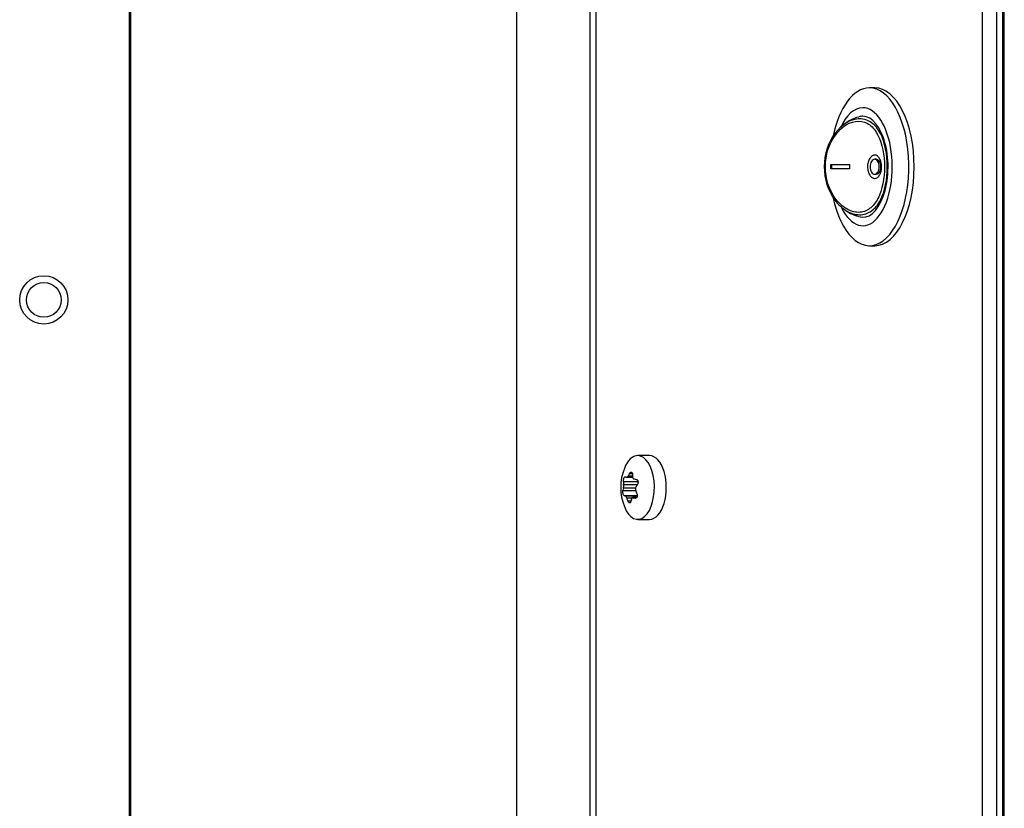
# Model space of a CAD drawing. Units: inches. Extents: x 0 to 178, y 1 to 22.
# Drawn here: x 122 to 127, y 6 to 10 of the extents above; entities that cross this region are included whole.
import ezdxf

# ---------------------------------------------------------------- set-up
doc = ezdxf.new("R2010")
doc.units = ezdxf.units.IN
doc.header["$MEASUREMENT"] = 0
for name, color, linetype in [('Default', 7, 'Continuous'), ('tangent', 7, 'Continuous'), ('visible', 7, 'Continuous')]:
    doc.layers.add(name, color=color, linetype=linetype)

# ---------------------------------------------------------------- blocks, each defined once
blk = doc.blocks.new('SE142')
at = {"layer": 'visible', "color": 7, "linetype": 'Continuous'}
for start_param, end_param in [(0, 1.185624), (1.965906, 6.283185)]:
    blk.add_ellipse((126.5498, 9.3268), major_axis=(0, 0.453), ratio=0.5, start_param=start_param, end_param=end_param, dxfattribs=at)
blk = doc.blocks.new('SE143')
at = {"layer": 'visible', "color": 7, "linetype": 'Continuous'}
for start_param, end_param in [(0, 0.846034), (2.336146, 6.283185)]:
    blk.add_ellipse((126.5117, 9.3268), major_axis=(0, 0.3385), ratio=0.5, start_param=start_param, end_param=end_param, dxfattribs=at)
blk = doc.blocks.new('SE144')
at = {"layer": 'visible', "color": 7, "linetype": 'Continuous'}
for start_param, end_param in [(2.980583, 6.283185), (0, 0.15958)]:
    blk.add_ellipse((126.5117, 9.3268), major_axis=(0, 0.29), ratio=0.5, start_param=start_param, end_param=end_param, dxfattribs=at)
blk = doc.blocks.new('SE145')
at = {"layer": 'visible', "color": 7, "linetype": 'Continuous'}
for p, q in [((126.5801, 9.7798), (126.5498, 9.7798)), ((126.3289, 9.3393), (126.4353, 9.3393)), ((126.3289, 9.3143), (126.3289, 9.3393)), ((126.3345, 9.3143), (126.3345, 9.3393)), ((126.4353, 9.3393), (126.4353, 9.3143)), ((126.5886, 9.3698), (126.5806, 9.3698)), ((126.4353, 9.3143), (126.3289, 9.3143)), ((126.5806, 9.2838), (126.5886, 9.2838)), ((126.5498, 8.8738), (126.5801, 8.8738))]:
    blk.add_line(p, q, dxfattribs=at)
for centre, radius, start, end in [((126.5383, 9.4092), 0.2088, 103.8569, 131.3695), ((126.5382, 9.2522), 0.2155, 230.3409, 256.4784)]:
    blk.add_arc(centre, radius, start, end, dxfattribs=at)
blk.add_ellipse((126.5801, 9.3268), major_axis=(0, 0.453), ratio=0.5, start_param=3.141593, end_param=6.283185, dxfattribs=at)
for points, knots in [([(126.3668, 9.1169), (126.3244, 9.1642), (126.2966, 9.2319), (126.2862, 9.3713), (126.304, 9.444), (126.3736, 9.5549), (126.4253, 9.5934), (126.5006, 9.6044), (126.5249, 9.6005), (126.568, 9.5783), (126.5868, 9.5601), (126.6323, 9.4902), (126.6487, 9.4224), (126.6551, 9.2822), (126.6455, 9.2106), (126.6097, 9.1261), (126.5945, 9.1027), (126.557, 9.0676), (126.5351, 9.0565), (126.4876, 9.0492), (126.4619, 9.0532), (126.4122, 9.0752), (126.3879, 9.0933), (126.3668, 9.1169)], [0, 0, 0, 0, 0.125, 0.125, 0.25, 0.25, 0.375, 0.375, 0.4375, 0.4375, 0.5, 0.5, 0.625, 0.625, 0.75, 0.75, 0.8125, 0.8125, 0.875, 0.875, 0.9375, 0.9375, 1, 1, 1, 1]), ([(126.3684, 9.1274), (126.3882, 9.105), (126.4109, 9.0878), (126.4578, 9.0667), (126.482, 9.063), (126.5267, 9.0702), (126.5474, 9.081), (126.5824, 9.1148), (126.5967, 9.1376), (126.6297, 9.2177), (126.6384, 9.286), (126.6324, 9.4176), (126.6171, 9.4819), (126.5746, 9.5482), (126.5569, 9.5657), (126.5166, 9.5868), (126.4937, 9.5906), (126.4226, 9.5799), (126.3738, 9.5425), (126.309, 9.4365), (126.2929, 9.3681), (126.3029, 9.2361), (126.3287, 9.1723), (126.3684, 9.1274)], [0, 0, 0, 0, 0.0625, 0.0625, 0.125, 0.125, 0.1875, 0.1875, 0.25, 0.25, 0.375, 0.375, 0.5, 0.5, 0.5625, 0.5625, 0.625, 0.625, 0.75, 0.75, 0.875, 0.875, 1, 1, 1, 1]), ([(126.5806, 9.3938), (126.5858, 9.3938), (126.5961, 9.3907), (126.6086, 9.3755), (126.6172, 9.3537), (126.6199, 9.3271), (126.6173, 9.3005), (126.6088, 9.2785), (126.5964, 9.2631), (126.581, 9.2583), (126.5649, 9.2627), (126.5511, 9.2779), (126.5411, 9.2999), (126.5379, 9.3265), (126.5409, 9.3531), (126.5508, 9.3753), (126.5646, 9.3907), (126.5753, 9.3938), (126.5806, 9.3938)], [0, 0, 0, 0, 0.062565, 0.125008, 0.187642, 0.249869, 0.312099, 0.374888, 0.437329, 0.49994, 0.56248, 0.624825, 0.687293, 0.749794, 0.812261, 0.874849, 0.937308, 1, 1, 1, 1]), ([(126.5806, 9.3698), (126.5873, 9.3698), (126.5938, 9.3652), (126.6029, 9.3495), (126.6056, 9.3383), (126.6056, 9.3156), (126.603, 9.3044), (126.5938, 9.2885), (126.5874, 9.2839), (126.574, 9.2838), (126.5672, 9.2883), (126.5572, 9.3041), (126.5542, 9.3153), (126.5542, 9.338), (126.5572, 9.3493), (126.567, 9.3652), (126.5739, 9.3698), (126.5806, 9.3698)], [0, 0, 0, 0, 0.125, 0.125, 0.25, 0.25, 0.375, 0.375, 0.5, 0.5, 0.625, 0.625, 0.75, 0.75, 0.875, 0.875, 1, 1, 1, 1]), ([(126.5886, 9.3698), (126.5895, 9.3698), (126.5912, 9.3697), (126.5937, 9.3691), (126.5961, 9.368), (126.5984, 9.3666), (126.6007, 9.3649), (126.6028, 9.3627), (126.6048, 9.3602), (126.6066, 9.3574), (126.6083, 9.3543), (126.6097, 9.3509), (126.611, 9.3473), (126.612, 9.3435), (126.6129, 9.3395), (126.6135, 9.3354), (126.6138, 9.3312), (126.614, 9.3269), (126.6138, 9.3227), (126.6135, 9.3185), (126.6129, 9.3144), (126.6121, 9.3104), (126.611, 9.3065), (126.6098, 9.3029), (126.6083, 9.2995), (126.6067, 9.2964), (126.6049, 9.2935), (126.6029, 9.291), (126.6008, 9.2889), (126.5985, 9.2871), (126.5962, 9.2856), (126.5938, 9.2846), (126.5913, 9.284), (126.5896, 9.2838), (126.5887, 9.2838), (126.5886, 9.2838)], [0, 0, 0, 0, 0.0157392, 0.0313664, 0.0470242, 0.062793, 0.0784325, 0.0940235, 0.1097107, 0.1253835, 0.1409296, 0.1564983, 0.1721753, 0.1877165, 0.2032132, 0.2188216, 0.2344039, 0.2498835, 0.2654203, 0.2810558, 0.296568, 0.3120885, 0.3277485, 0.3433314, 0.3588737, 0.3745266, 0.3902103, 0.405797, 0.4214325, 0.4371917, 0.4528402, 0.4684665, 0.4842128, 0.4999424, 0.5006908, 0.5006908, 0.5006908, 0.5006908])]:
    blk.add_open_spline(points, degree=3, knots=knots, dxfattribs=at)
blk = doc.blocks.new('SE176')
at = {"layer": 'visible', "color": 7, "linetype": 'Continuous'}
for p, q in [((122.3136, 2.3128), (122.3136, 14.8128)), ((127.3136, 14.8128), (127.3136, 2.3128))]:
    blk.add_line(p, q, dxfattribs=at)
blk = doc.blocks.new('SE177')
at = {"layer": 'visible', "color": 7, "linetype": 'Continuous'}
blk.add_circle((121.8136, 8.5628), 0.1, dxfattribs=at)
blk = doc.blocks.new('SE193')
at = {"layer": 'tangent', "color": 7, "linetype": 'Continuous'}
blk.add_line((124.9815, 3.3913), (124.9815, 12.1988), dxfattribs=at)
blk = doc.blocks.new('SE194')
at = {"layer": 'tangent', "color": 7, "linetype": 'Continuous'}
blk.add_line((124.9486, 3.3913), (124.9486, 12.1508), dxfattribs=at)
blk = doc.blocks.new('SE197')
at = {"layer": 'tangent', "color": 7, "linetype": 'Continuous'}
for p, q in [((127.1982, 2.3268), (127.1982, 14.8128)), ((127.2813, 2.3268), (127.2813, 14.8128))]:
    blk.add_line(p, q, dxfattribs=at)
at = {"layer": 'visible', "color": 7, "linetype": 'Continuous'}
blk.add_line((124.5266, 2.3268), (124.5266, 12.1508), dxfattribs=at)
blk = doc.blocks.new('SE218')
at = {"layer": 'visible', "color": 7, "linetype": 'Continuous'}
for start_param, end_param in [(0, 0.928242), (2.213351, 6.283185)]:
    blk.add_ellipse((125.2206, 7.4863), major_axis=(0, 0.183), ratio=0.522499, start_param=start_param, end_param=end_param, dxfattribs=at)
blk = doc.blocks.new('SE219')
at = {"layer": 'tangent', "color": 7, "linetype": 'Continuous'}
for p, q in [((125.1387, 7.5205), (125.2219, 7.5205)), ((125.1649, 7.5523), (125.1911, 7.5523)), ((125.1734, 7.5672), (125.1899, 7.5672)), ((125.1357, 7.4698), (125.2089, 7.4698)), ((125.1387, 7.4846), (125.209, 7.4846)), ((125.1398, 7.5035), (125.2191, 7.5035)), ((125.1425, 7.4396), (125.2179, 7.4396)), ((125.1493, 7.4375), (125.2175, 7.4375)), ((125.1573, 7.4262), (125.1875, 7.4262)), ((125.1639, 7.4092), (125.1817, 7.4092)), ((125.1931, 7.4279), (125.2125, 7.4279)), ((125.2055, 7.4257), (125.2073, 7.4257))]:
    blk.add_line(p, q, dxfattribs=at)
at = {"layer": 'visible', "color": 7, "linetype": 'Continuous'}
for p, q in [((125.2888, 7.6693), (125.2206, 7.6693)), ((125.1567, 7.5446), (125.192, 7.5446)), ((125.2126, 7.428), (125.1918, 7.428)), ((125.2206, 7.3033), (125.2888, 7.3033))]:
    blk.add_line(p, q, dxfattribs=at)
for centre, radius, start, end in [((125.4244, 7.4863), 0.3011, 158.6394, 201.3606), ((125.0772, 7.4978), 0.0629, 347.9115, 5.2064), ((125.2315, 7.4772), 0.0238, 153.1451, 199.9727)]:
    blk.add_arc(centre, radius, start, end, dxfattribs=at)
for centre, major_axis, ratio, start_param, end_param in [((125.2888, 7.4863), (0, -0.183), 0.522499, 0, 3.141593), ((125.3985, 7.4648), (-0.1891, 0.228), 0.782307, 0.788959, 0.852353), ((125.4276, 7.5399), (-0.2957, 0.0178), 0.097481, 0.346552, 0.409945), ((125.4018, 7.5185), (-0.2421, -0.1706), 0.684826, -1.005682, -0.942289), ((125.4503, 7.5078), (-0.1891, 0.228), 0.782307, 0.788959, 0.852353), ((125.4276, 7.5399), (-0.2957, 0.0178), 0.097481, 0.695482, 0.758876), ((125.4018, 7.5185), (-0.2421, -0.1706), 0.684826, -0.656752, -0.593359), ((125.4503, 7.5078), (-0.1891, 0.228), 0.782307, 1.137889, 1.201283), ((125.4471, 7.4541), (-0.2421, -0.1706), 0.684826, -1.005682, -0.942289), ((125.4212, 7.4327), (-0.2957, 0.0178), 0.097481, 0.346552, 0.409945), ((125.3985, 7.4648), (-0.1891, 0.228), 0.782307, 1.137889, 1.201283), ((125.4471, 7.4541), (-0.2421, -0.1706), 0.684826, -0.656752, -0.593359), ((125.4212, 7.4327), (-0.2957, 0.0178), 0.097481, 0.695482, 0.758876)]:
    blk.add_ellipse(centre, major_axis=major_axis, ratio=ratio, start_param=start_param, end_param=end_param, dxfattribs=at)
for points, knots in [([(125.1734, 7.5672), (125.1751, 7.5698), (125.1769, 7.5719), (125.1808, 7.5746), (125.1828, 7.5751), (125.1862, 7.5743), (125.1877, 7.5731), (125.1898, 7.5691), (125.1904, 7.5664), (125.1905, 7.5634)], [0, 0, 0, 0, 0.25, 0.25, 0.5, 0.5, 0.75, 0.75, 1, 1, 1, 1]), ([(125.1387, 7.5205), (125.1386, 7.5235), (125.1389, 7.5268), (125.1399, 7.5334), (125.1408, 7.5366), (125.1429, 7.542), (125.1441, 7.5441), (125.1466, 7.5468), (125.1479, 7.5473), (125.149, 7.5469)], [0, 0, 0, 0, 0.25, 0.25, 0.5, 0.5, 0.75, 0.75, 1, 1, 1, 1]), ([(125.1558, 7.5448), (125.1571, 7.5444), (125.1587, 7.5449), (125.1618, 7.5475), (125.1635, 7.5497), (125.1649, 7.5523)], [0, 0, 0, 0, 0.5, 0.5, 1, 1, 1, 1]), ([(125.1916, 7.5465), (125.1919, 7.5434), (125.1928, 7.5407), (125.1955, 7.5368), (125.1974, 7.5355), (125.1995, 7.5351)], [0, 0, 0, 0, 0.5, 0.5, 1, 1, 1, 1]), ([(125.2119, 7.533), (125.2142, 7.5326), (125.2164, 7.5314), (125.2198, 7.5275), (125.2212, 7.5248), (125.2226, 7.5186), (125.2226, 7.5152), (125.2215, 7.5087), (125.2204, 7.5055), (125.2188, 7.5028)], [0, 0, 0, 0, 0.25, 0.25, 0.5, 0.5, 0.75, 0.75, 1, 1, 1, 1]), ([(125.1425, 7.4396), (125.1414, 7.44), (125.1403, 7.4412), (125.1382, 7.4451), (125.1372, 7.4478), (125.1358, 7.454), (125.1354, 7.4574), (125.1351, 7.464), (125.1353, 7.4671), (125.1357, 7.4698)], [0, 0, 0, 0, 0.25, 0.25, 0.5, 0.5, 0.75, 0.75, 1, 1, 1, 1]), ([(125.1573, 7.4262), (125.1562, 7.4292), (125.1549, 7.4319), (125.1521, 7.4358), (125.1507, 7.4371), (125.1493, 7.4375)], [0, 0, 0, 0, 0.5, 0.5, 1, 1, 1, 1]), ([(125.181, 7.4054), (125.1806, 7.4028), (125.1797, 7.4007), (125.1772, 7.398), (125.1756, 7.3975), (125.1721, 7.3983), (125.1703, 7.3996), (125.1668, 7.4035), (125.1652, 7.4062), (125.1639, 7.4092)], [0, 0, 0, 0, 0.25, 0.25, 0.5, 0.5, 0.75, 0.75, 1, 1, 1, 1]), ([(125.1931, 7.4279), (125.191, 7.4282), (125.189, 7.4277), (125.1858, 7.4251), (125.1846, 7.423), (125.184, 7.4203)], [0, 0, 0, 0, 0.5, 0.5, 1, 1, 1, 1]), ([(125.2157, 7.4522), (125.217, 7.4491), (125.2177, 7.4458), (125.218, 7.4392), (125.2176, 7.436), (125.2155, 7.4306), (125.2139, 7.4285), (125.21, 7.4259), (125.2078, 7.4254), (125.2055, 7.4257)], [0, 0, 0, 0, 0.25, 0.25, 0.5, 0.5, 0.75, 0.75, 1, 1, 1, 1])]:
    blk.add_open_spline(points, degree=3, knots=knots, dxfattribs=at)
blk = doc.blocks.new('SE225')
at = {"layer": 'visible', "color": 7, "linetype": 'Continuous'}
for p, q in [((122.3036, 14.8228), (122.3036, 2.3028)), ((127.3236, 2.3028), (127.3236, 14.8228))]:
    blk.add_line(p, q, dxfattribs=at)
blk.add_circle((121.8136, 8.5628), 0.1385, dxfattribs=at)

msp = doc.modelspace()

# ---------------------------------------------------------------- block references
at = {"layer": 'Default'}
for name in ['SE225', 'SE176', 'SE197', 'SE194', 'SE193', 'SE145', 'SE142', 'SE143', 'SE144', 'SE177', 'SE219', 'SE218']:
    msp.add_blockref(name, (0, 0), dxfattribs=at)

doc.saveas('drawing.dxf')
